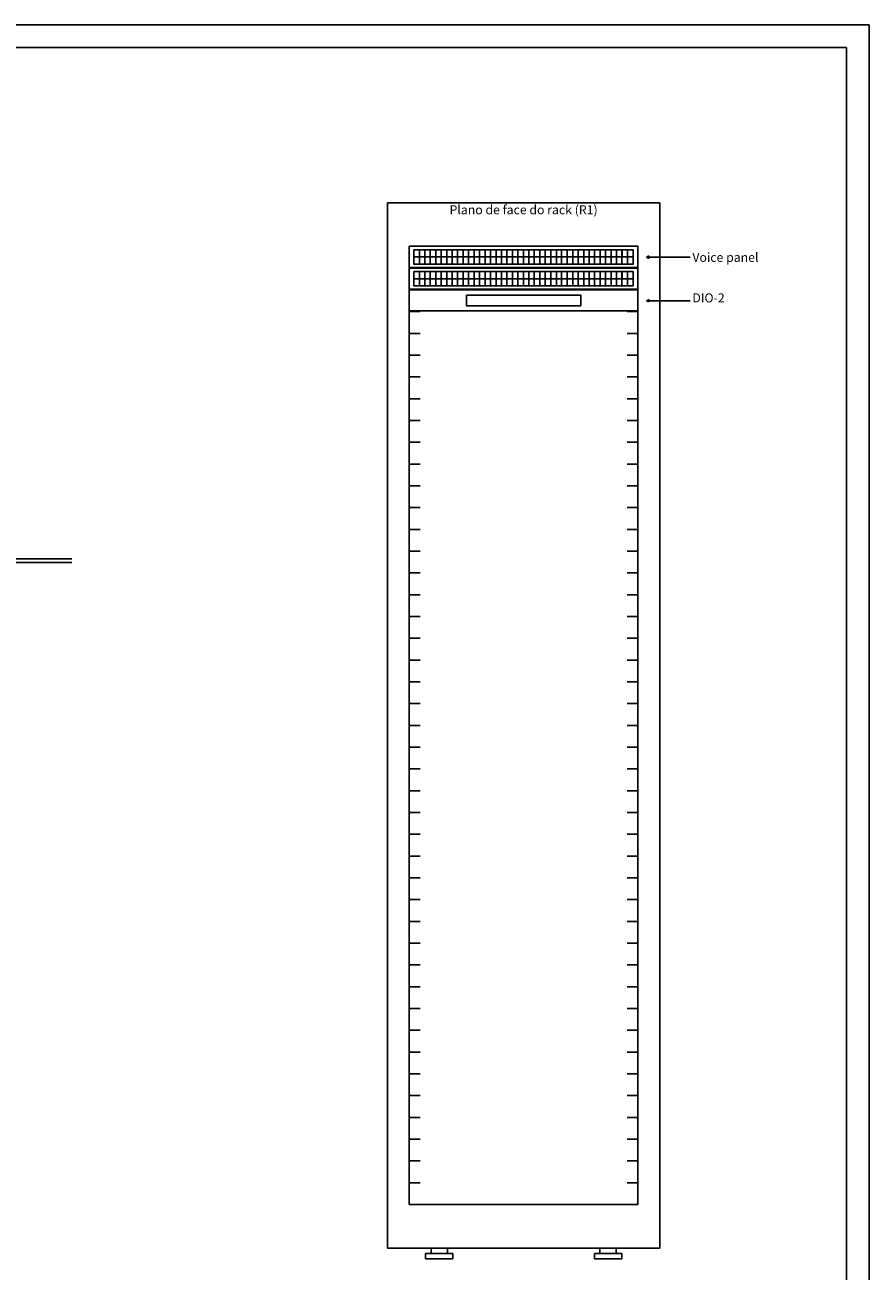
# Model space of a CAD drawing. Extents: x 0 to 150, y 0 to 90.
# Drawn here: x 113 to 150, y 35 to 90 of the extents above; entities that cross this region are included whole.
import ezdxf

# ---------------------------------------------------------------- set-up
doc = ezdxf.new("R2010")
doc.units = 0
doc.header["$MEASUREMENT"] = 0
doc.layers.get('0').update_dxf_attribs({"linetype": 'CONTINUOUS'})
for name, color, linetype in [('ARQUITETURA', 1, 'CONTINUOUS'), ('CE-CONDUTOS', 7, 'CONTINUOUS'), ('DI-LINHAS_DO_QUADRO', 1, 'CONTINUOUS'), ('DI-TEXTOS_DO_QUADRO', 7, 'CONTINUOUS'), ('DI-TÍTULO_DO_QUADRO', 1, 'CONTINUOUS')]:
    doc.layers.add(name, color=color, linetype=linetype)
doc.styles.add('ARIALNARROW', font='ARIALN.TTF')

msp = doc.modelspace()

# ---------------------------------------------------------------- linework, layer by layer
for points in [[(129.732, 80.245), (129.732, 79.315), (139.812, 79.315), (139.812, 80.245), (129.732, 80.245)], [(129.732, 79.286), (129.732, 78.356), (139.812, 78.356), (139.812, 79.286), (129.732, 79.286)], [(129.732, 78.326), (129.732, 77.396), (139.812, 77.396), (139.812, 78.326), (129.732, 78.326)], [(132.252, 78.092), (132.252, 77.627), (137.292, 77.627), (137.292, 78.092), (132.252, 78.092)]]:
    msp.add_lwpolyline(points, close=True)
at = {"layer": 'ARQUITETURA', "color": 1}
for p, q in [((114.861, 66.467), (43.515, 66.467)), ((114.861, 66.316), (43.515, 66.316))]:
    msp.add_line(p, q, dxfattribs=at)
at = {"layer": 'ARQUITETURA'}
msp.add_lwpolyline([(150, 0), (150, 90), (0, 90), (0, 0), (150, 0)], close=True, dxfattribs=at)
at = {"layer": 'ARQUITETURA', "color": 7}
msp.add_lwpolyline([(2.5, 1), (2.5, 89), (149, 89), (149, 1), (2.5, 1)], close=True, dxfattribs=at)
at = {"layer": 'CE-CONDUTOS'}
for p, q in [((129.933, 79.774), (139.596, 79.774)), ((129.933, 78.815), (139.596, 78.815))]:
    msp.add_line(p, q, dxfattribs=at)
for points in [[(129.933, 80.092), (129.933, 79.456), (130.176, 79.456), (130.176, 80.092), (129.933, 80.092)], [(130.176, 80.092), (130.176, 79.456), (130.419, 79.456), (130.419, 80.092), (130.176, 80.092)], [(130.419, 80.092), (130.419, 79.456), (130.656, 79.456), (130.656, 80.092), (130.419, 80.092)], [(130.656, 80.092), (130.656, 79.456), (130.896, 79.456), (130.896, 80.092), (130.656, 80.092)], [(130.899, 80.092), (130.896, 79.456), (131.142, 79.456), (131.142, 80.092), (130.896, 80.092)], [(131.142, 80.092), (131.142, 79.456), (131.382, 79.456), (131.382, 80.092), (131.142, 80.092)], [(131.382, 80.092), (131.382, 79.456), (131.628, 79.456), (131.628, 80.092), (131.382, 80.092)], [(131.628, 80.092), (131.628, 79.456), (131.862, 79.456), (131.862, 80.092), (131.628, 80.092)], [(131.862, 80.092), (131.862, 79.456), (132.105, 79.456), (132.105, 80.092), (131.862, 80.092)], [(131.862, 80.092), (131.862, 79.456), (132.105, 79.456), (132.105, 80.092), (131.862, 80.092)], [(132.105, 80.092), (132.105, 79.456), (132.348, 79.456), (132.348, 80.092), (132.105, 80.092)], [(132.348, 80.092), (132.348, 79.456), (132.591, 79.456), (132.591, 80.092), (132.348, 80.092)], [(132.591, 80.092), (132.591, 79.456), (132.834, 79.456), (132.834, 80.092), (132.591, 80.092)], [(132.834, 80.092), (132.834, 79.456), (133.071, 79.456), (133.071, 80.092), (132.834, 80.092)], [(133.071, 80.092), (133.071, 79.456), (133.311, 79.456), (133.311, 80.092), (133.071, 80.092)], [(133.314, 80.092), (133.311, 79.456), (133.557, 79.456), (133.557, 80.092), (133.311, 80.092)], [(133.557, 80.092), (133.557, 79.456), (133.8, 79.456), (133.8, 80.092), (133.557, 80.092)], [(133.8, 80.092), (133.8, 79.456), (134.034, 79.456), (134.034, 80.092), (133.8, 80.092)], [(133.8, 80.092), (133.8, 79.456), (134.034, 79.456), (134.034, 80.092), (133.8, 80.092)], [(134.034, 80.092), (134.034, 79.456), (134.277, 79.456), (134.277, 80.092), (134.034, 80.092)], [(134.277, 80.092), (134.277, 79.456), (134.52, 79.456), (134.52, 80.092), (134.277, 80.092)], [(134.52, 80.092), (134.52, 79.456), (134.763, 79.456), (134.763, 80.092), (134.52, 80.092)], [(134.763, 80.092), (134.763, 79.456), (135.009, 79.456), (135.009, 80.092), (134.763, 80.092)], [(135.006, 80.092), (135.009, 79.456), (135.24, 79.456), (135.24, 80.092), (135.009, 80.092)], [(135.243, 80.092), (135.24, 79.456), (135.483, 79.456), (135.483, 80.092), (135.24, 80.092)], [(135.483, 80.092), (135.483, 79.456), (135.729, 79.456), (135.729, 80.092), (135.483, 80.092)], [(135.729, 80.092), (135.729, 79.456), (135.972, 79.456), (135.972, 80.092), (135.729, 80.092)], [(135.729, 80.092), (135.729, 79.456), (135.972, 79.456), (135.972, 80.092), (135.729, 80.092)], [(135.972, 80.092), (135.972, 79.456), (136.215, 79.456), (136.215, 80.092), (135.972, 80.092)], [(136.215, 80.092), (136.215, 79.456), (136.449, 79.456), (136.449, 80.092), (136.215, 80.092)], [(136.449, 80.092), (136.449, 79.456), (136.695, 79.456), (136.695, 80.092), (136.449, 80.092)], [(136.695, 80.092), (136.695, 79.456), (136.935, 79.456), (136.935, 80.092), (136.695, 80.092)], [(136.935, 80.092), (136.935, 79.456), (137.178, 79.456), (137.178, 80.092), (136.935, 80.092)], [(137.178, 80.092), (137.178, 79.456), (137.424, 79.456), (137.424, 80.092), (137.178, 80.092)], [(137.424, 80.092), (137.424, 79.456), (137.658, 79.456), (137.658, 80.092), (137.424, 80.092)], [(137.658, 80.092), (137.658, 79.456), (137.901, 79.456), (137.901, 80.092), (137.658, 80.092)], [(137.901, 80.092), (137.901, 79.456), (138.144, 79.456), (138.144, 80.092), (137.901, 80.092)], [(138.144, 80.092), (138.144, 79.456), (138.387, 79.456), (138.387, 80.092), (138.144, 80.092)], [(138.387, 80.092), (138.387, 79.456), (138.624, 79.456), (138.624, 80.092), (138.387, 80.092)], [(138.624, 80.092), (138.624, 79.456), (138.867, 79.456), (138.867, 80.092), (138.624, 80.092)], [(138.864, 80.092), (138.867, 79.456), (139.107, 79.456), (139.107, 80.092), (138.867, 80.092)], [(139.11, 80.092), (139.107, 79.456), (139.35, 79.456), (139.35, 80.092), (139.107, 80.092)], [(139.35, 80.092), (139.35, 79.456), (139.596, 79.456), (139.596, 80.092), (139.35, 80.092)], [(129.933, 79.133), (129.933, 78.497), (130.176, 78.497), (130.176, 79.133), (129.933, 79.133)], [(130.176, 79.133), (130.176, 78.497), (130.419, 78.497), (130.419, 79.133), (130.176, 79.133)], [(130.419, 79.133), (130.419, 78.497), (130.656, 78.497), (130.656, 79.133), (130.419, 79.133)], [(130.656, 79.133), (130.656, 78.497), (130.896, 78.497), (130.896, 79.133), (130.656, 79.133)], [(130.899, 79.133), (130.896, 78.497), (131.142, 78.497), (131.142, 79.133), (130.896, 79.133)], [(131.142, 79.133), (131.142, 78.497), (131.382, 78.497), (131.382, 79.133), (131.142, 79.133)], [(131.382, 79.133), (131.382, 78.497), (131.628, 78.497), (131.628, 79.133), (131.382, 79.133)], [(131.628, 79.133), (131.628, 78.497), (131.862, 78.497), (131.862, 79.133), (131.628, 79.133)], [(131.862, 79.133), (131.862, 78.497), (132.105, 78.497), (132.105, 79.133), (131.862, 79.133)], [(131.862, 79.133), (131.862, 78.497), (132.105, 78.497), (132.105, 79.133), (131.862, 79.133)], [(132.105, 79.133), (132.105, 78.497), (132.348, 78.497), (132.348, 79.133), (132.105, 79.133)], [(132.348, 79.133), (132.348, 78.497), (132.591, 78.497), (132.591, 79.133), (132.348, 79.133)], [(132.591, 79.133), (132.591, 78.497), (132.834, 78.497), (132.834, 79.133), (132.591, 79.133)], [(132.834, 79.133), (132.834, 78.497), (133.071, 78.497), (133.071, 79.133), (132.834, 79.133)], [(133.071, 79.133), (133.071, 78.497), (133.311, 78.497), (133.311, 79.133), (133.071, 79.133)], [(133.314, 79.133), (133.311, 78.497), (133.557, 78.497), (133.557, 79.133), (133.311, 79.133)], [(133.557, 79.133), (133.557, 78.497), (133.8, 78.497), (133.8, 79.133), (133.557, 79.133)], [(133.8, 79.133), (133.8, 78.497), (134.034, 78.497), (134.034, 79.133), (133.8, 79.133)], [(133.8, 79.133), (133.8, 78.497), (134.034, 78.497), (134.034, 79.133), (133.8, 79.133)], [(134.034, 79.133), (134.034, 78.497), (134.277, 78.497), (134.277, 79.133), (134.034, 79.133)], [(134.277, 79.133), (134.277, 78.497), (134.52, 78.497), (134.52, 79.133), (134.277, 79.133)], [(134.52, 79.133), (134.52, 78.497), (134.763, 78.497), (134.763, 79.133), (134.52, 79.133)], [(134.763, 79.133), (134.763, 78.497), (135.009, 78.497), (135.009, 79.133), (134.763, 79.133)], [(135.006, 79.133), (135.009, 78.497), (135.24, 78.497), (135.24, 79.133), (135.009, 79.133)], [(135.243, 79.133), (135.24, 78.497), (135.483, 78.497), (135.483, 79.133), (135.24, 79.133)], [(135.483, 79.133), (135.483, 78.497), (135.729, 78.497), (135.729, 79.133), (135.483, 79.133)], [(135.729, 79.133), (135.729, 78.497), (135.972, 78.497), (135.972, 79.133), (135.729, 79.133)], [(135.729, 79.133), (135.729, 78.497), (135.972, 78.497), (135.972, 79.133), (135.729, 79.133)], [(135.972, 79.133), (135.972, 78.497), (136.215, 78.497), (136.215, 79.133), (135.972, 79.133)], [(136.215, 79.133), (136.215, 78.497), (136.449, 78.497), (136.449, 79.133), (136.215, 79.133)], [(136.449, 79.133), (136.449, 78.497), (136.695, 78.497), (136.695, 79.133), (136.449, 79.133)], [(136.695, 79.133), (136.695, 78.497), (136.935, 78.497), (136.935, 79.133), (136.695, 79.133)], [(136.935, 79.133), (136.935, 78.497), (137.178, 78.497), (137.178, 79.133), (136.935, 79.133)], [(137.178, 79.133), (137.178, 78.497), (137.424, 78.497), (137.424, 79.133), (137.178, 79.133)], [(137.424, 79.133), (137.424, 78.497), (137.658, 78.497), (137.658, 79.133), (137.424, 79.133)], [(137.658, 79.133), (137.658, 78.497), (137.901, 78.497), (137.901, 79.133), (137.658, 79.133)], [(137.901, 79.133), (137.901, 78.497), (138.144, 78.497), (138.144, 79.133), (137.901, 79.133)], [(138.144, 79.133), (138.144, 78.497), (138.387, 78.497), (138.387, 79.133), (138.144, 79.133)], [(138.387, 79.133), (138.387, 78.497), (138.624, 78.497), (138.624, 79.133), (138.387, 79.133)], [(138.624, 79.133), (138.624, 78.497), (138.867, 78.497), (138.867, 79.133), (138.624, 79.133)], [(138.864, 79.133), (138.867, 78.497), (139.107, 78.497), (139.107, 79.133), (138.867, 79.133)], [(139.11, 79.133), (139.107, 78.497), (139.35, 78.497), (139.35, 79.133), (139.107, 79.133)], [(139.35, 79.133), (139.35, 78.497), (139.596, 78.497), (139.596, 79.133), (139.35, 79.133)]]:
    msp.add_lwpolyline(points, close=True, dxfattribs=at)
at = {"layer": 'DI-LINHAS_DO_QUADRO', "linetype": 'CONTINUOUS'}
for p, q in [((128.772, 82.165), (140.772, 82.165)), ((128.772, 82.165), (128.772, 36.1)), ((140.772, 82.165), (140.772, 36.1)), ((129.732, 80.245), (139.812, 80.245)), ((129.732, 80.245), (129.732, 38.02)), ((129.732, 80.245), (130.212, 80.245)), ((139.812, 80.245), (139.334, 80.245)), ((139.812, 80.245), (139.812, 38.02)), ((129.732, 79.286), (130.212, 79.286)), ((139.812, 79.286), (139.334, 79.286)), ((129.732, 78.326), (130.212, 78.326)), ((139.812, 78.326), (139.334, 78.326)), ((129.732, 77.366), (130.212, 77.366)), ((139.812, 77.366), (139.334, 77.366)), ((129.732, 76.407), (130.212, 76.407)), ((139.812, 76.407), (139.334, 76.407)), ((129.732, 75.447), (130.212, 75.447)), ((139.812, 75.447), (139.334, 75.447)), ((129.732, 74.487), (130.212, 74.487)), ((139.812, 74.487), (139.334, 74.487)), ((129.732, 73.528), (130.212, 73.528)), ((139.812, 73.528), (139.334, 73.528)), ((129.732, 72.568), (130.212, 72.568)), ((139.812, 72.568), (139.334, 72.568)), ((129.732, 71.608), (130.212, 71.608)), ((139.812, 71.608), (139.334, 71.608)), ((129.732, 70.649), (130.212, 70.649)), ((139.812, 70.649), (139.334, 70.649)), ((129.732, 69.689), (130.212, 69.689)), ((139.812, 69.689), (139.334, 69.689)), ((129.732, 68.729), (130.212, 68.729)), ((139.812, 68.729), (139.334, 68.729)), ((129.732, 67.77), (130.212, 67.77)), ((139.812, 67.77), (139.334, 67.77)), ((129.732, 66.81), (130.212, 66.81)), ((139.812, 66.81), (139.334, 66.81)), ((129.732, 65.85), (130.212, 65.85)), ((139.812, 65.85), (139.334, 65.85)), ((129.732, 64.891), (130.212, 64.891)), ((139.812, 64.891), (139.334, 64.891)), ((129.732, 63.931), (130.212, 63.931)), ((139.812, 63.931), (139.334, 63.931)), ((129.732, 62.971), (130.212, 62.971)), ((139.812, 62.971), (139.334, 62.971)), ((129.732, 62.012), (130.212, 62.012)), ((139.812, 62.012), (139.334, 62.012)), ((129.732, 61.052), (130.212, 61.052)), ((139.812, 61.052), (139.334, 61.052)), ((129.732, 60.092), (130.212, 60.092)), ((139.812, 60.092), (139.334, 60.092)), ((129.732, 59.133), (130.212, 59.133)), ((139.812, 59.133), (139.334, 59.133)), ((129.732, 58.173), (130.212, 58.173)), ((139.812, 58.173), (139.334, 58.173)), ((129.732, 57.213), (130.212, 57.213)), ((139.812, 57.213), (139.334, 57.213)), ((129.732, 56.253), (130.212, 56.253)), ((139.812, 56.253), (139.334, 56.253)), ((129.732, 55.294), (130.212, 55.294)), ((139.812, 55.294), (139.334, 55.294)), ((129.732, 54.334), (130.212, 54.334)), ((139.812, 54.334), (139.334, 54.334)), ((129.732, 53.375), (130.212, 53.375)), ((139.812, 53.375), (139.334, 53.375)), ((129.732, 52.415), (130.212, 52.415)), ((139.812, 52.415), (139.334, 52.415)), ((129.732, 51.455), (130.212, 51.455)), ((139.812, 51.455), (139.334, 51.455)), ((129.732, 50.495), (130.212, 50.495)), ((139.812, 50.495), (139.334, 50.495)), ((129.732, 49.536), (130.212, 49.536)), ((139.812, 49.536), (139.334, 49.536)), ((129.732, 48.576), (130.212, 48.576)), ((139.812, 48.576), (139.334, 48.576)), ((129.732, 47.616), (130.212, 47.616)), ((139.812, 47.616), (139.334, 47.616)), ((129.732, 46.657), (130.212, 46.657)), ((139.812, 46.657), (139.334, 46.657)), ((129.732, 45.697), (130.212, 45.697)), ((139.812, 45.697), (139.334, 45.697)), ((129.732, 44.737), (130.212, 44.737)), ((139.812, 44.737), (139.334, 44.737)), ((129.732, 43.778), (130.212, 43.778)), ((139.812, 43.778), (139.334, 43.778)), ((129.732, 42.818), (130.212, 42.818)), ((139.812, 42.818), (139.334, 42.818)), ((129.732, 41.858), (130.212, 41.858)), ((139.812, 41.858), (139.334, 41.858)), ((129.732, 40.899), (130.212, 40.899)), ((139.812, 40.899), (139.334, 40.899)), ((129.732, 39.939), (130.212, 39.939)), ((139.812, 39.939), (139.334, 39.939)), ((129.732, 38.979), (130.212, 38.979)), ((139.812, 38.979), (139.334, 38.979)), ((129.732, 38.02), (139.812, 38.02)), ((128.772, 36.1), (140.772, 36.1)), ((130.692, 35.86), (130.452, 35.86)), ((130.452, 35.86), (130.452, 35.62)), ((130.692, 36.1), (130.692, 35.86)), ((131.412, 35.86), (130.692, 35.86)), ((131.412, 35.86), (131.412, 36.1)), ((131.652, 35.86), (131.412, 35.86)), ((131.652, 35.62), (131.652, 35.86)), ((138.134, 35.86), (137.894, 35.86)), ((137.894, 35.86), (137.894, 35.62)), ((138.134, 36.1), (138.134, 35.86)), ((138.854, 35.86), (138.134, 35.86)), ((138.854, 35.86), (138.854, 36.1)), ((139.094, 35.86), (138.854, 35.86)), ((139.094, 35.62), (139.094, 35.86)), ((130.452, 35.62), (131.652, 35.62)), ((137.894, 35.62), (139.094, 35.62))]:
    msp.add_line(p, q, dxfattribs=at)
at = {"layer": 'DI-TEXTOS_DO_QUADRO', "linetype": 'CONTINUOUS'}
for p, q in [((140.292, 79.819), (140.187, 79.766)), ((140.292, 79.713), (140.187, 79.766)), ((140.292, 79.713), (140.292, 79.819)), ((140.292, 79.766), (142.106, 79.766)), ((140.292, 77.899), (140.187, 77.846)), ((140.292, 77.793), (140.187, 77.846)), ((140.292, 77.793), (140.292, 77.899)), ((140.292, 77.846), (142.106, 77.846))]:
    msp.add_line(p, q, dxfattribs=at)

# ---------------------------------------------------------------- texts
at = {"layer": 'DI-TEXTOS_DO_QUADRO', "attachment_point": 7, "style": 'ARIALNARROW'}
for s, insert, char_height, width in [('Voice panel', (142.212, 79.435), 0.39713, 5.24205), ('DIO-2', (142.212, 77.648), 0.3971, 2.38275)]:
    msp.add_mtext(s, dxfattribs=dict(at, insert=insert, char_height=char_height, width=width))
at = {"layer": 'DI-TÍTULO_DO_QUADRO', "insert": (134.772, 81.531), "char_height": 0.39713, "width": 12.3903, "attachment_point": 8, "style": 'ARIALNARROW'}
msp.add_mtext('Plano de face do rack (R1)', dxfattribs=at)

doc.saveas('drawing.dxf')
